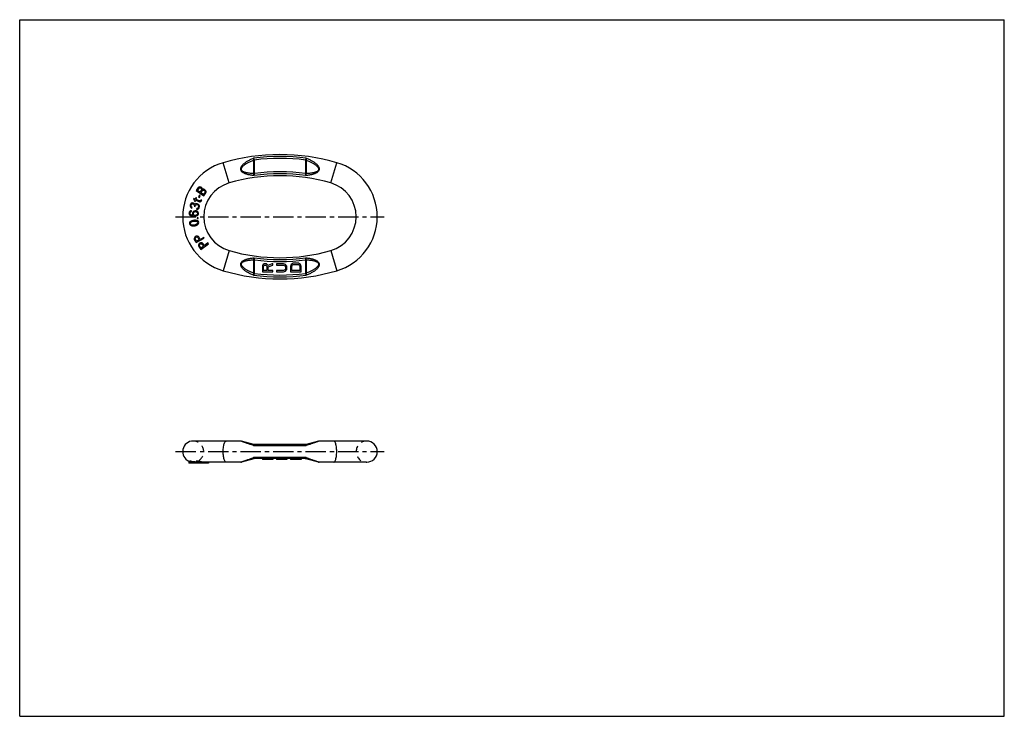
# Model space of a CAD drawing. Extents: x 0 to 420, y 0 to 297.
import ezdxf

# ---------------------------------------------------------------- set-up
doc = ezdxf.new("R2010")
doc.units = 0
doc.header["$LTSCALE"] = 23.1
doc.linetypes.add('CENTER', pattern=[0.6, 0.375, -0.075, 0.075, -0.075])
doc.linetypes.add('HIDDEN', pattern=[0.2, 0.1, -0.1])
doc.layers.get('0').update_dxf_attribs({"linetype": 'CONTINUOUS'})
doc.layers.add('DEFAULT_1', color=7, linetype='CENTER')
doc.layers.add('DEFAULT_2', color=8, linetype='HIDDEN')

msp = doc.modelspace()

# ---------------------------------------------------------------- linework, layer by layer
at = {"color": 7, "linetype": 'CONTINUOUS'}
for p, q in [((0, 0), (0, 297)), ((0, 297), (420, 297)), ((420, 0), (420, 297)), ((76.14, 225.4), (75.26, 224.12)), ((75.26, 224.12), (78.56, 221.85)), ((75.9, 224.15), (76.6, 225.16)), ((76.89, 223.47), (75.9, 224.15)), ((76.4, 225.62), (76.14, 225.4)), ((76.76, 225.68), (76.4, 225.62)), ((76.6, 225.16), (76.78, 225.27)), ((77.15, 225.65), (76.76, 225.68)), ((76.78, 225.27), (77, 225.28)), ((77.58, 224.49), (76.89, 223.47)), ((77, 225.28), (77.24, 225.19)), ((77.39, 225.56), (77.15, 225.65)), ((77.24, 225.19), (77.38, 225.09)), ((77.31, 223.18), (78, 224.2)), ((78.36, 222.46), (77.31, 223.18)), ((77.38, 225.09), (77.56, 224.9)), ((77.67, 225.37), (77.39, 225.56)), ((77.56, 224.9), (77.62, 224.69)), ((77.62, 224.69), (77.58, 224.49)), ((77.85, 225.17), (77.67, 225.37)), ((78.02, 224.82), (77.85, 225.17)), ((78, 224.2), (78.18, 224.31)), ((78.01, 224.66), (78.02, 224.82)), ((78.16, 224.72), (78.01, 224.66)), ((78.55, 224.69), (78.16, 224.72)), ((78.18, 224.31), (78.4, 224.32)), ((79.06, 223.47), (78.36, 222.46)), ((78.4, 224.32), (78.64, 224.23)), ((78.79, 224.59), (78.55, 224.69)), ((78.56, 221.85), (79.44, 223.13)), ((78.64, 224.23), (78.85, 224.08)), ((79.14, 224.35), (78.79, 224.59)), ((78.85, 224.08), (79.03, 223.88)), ((79.03, 223.88), (79.1, 223.68)), ((79.1, 223.68), (79.06, 223.47)), ((79.32, 224.15), (79.14, 224.35)), ((79.49, 223.8), (79.32, 224.15)), ((79.44, 223.13), (79.55, 223.44)), ((79.55, 223.44), (79.49, 223.8)), ((72.97, 218.47), (72.78, 218.05)), ((73.2, 218.68), (72.97, 218.47)), ((73.59, 218.85), (73.2, 218.68)), ((73.37, 218.3), (73.58, 218.45)), ((73.58, 218.45), (73.86, 218.52)), ((73.94, 218.83), (73.59, 218.85)), ((73.86, 218.52), (74.03, 218.48)), ((74.1, 218.79), (73.94, 218.83)), ((74.03, 218.48), (74.33, 218.27)), ((74.42, 218.65), (74.1, 218.79)), ((74.26, 220.71), (74.14, 220.4)), ((74.14, 220.4), (74.77, 220.15)), ((74.89, 220.45), (74.26, 220.71)), ((74.63, 218.47), (74.42, 218.65)), ((74.77, 220.15), (74.58, 219.67)), ((74.58, 219.67), (74.9, 219.55)), ((74.82, 218.15), (74.63, 218.47)), ((75.06, 218.43), (74.82, 218.15)), ((75.15, 221.12), (74.89, 220.45)), ((74.9, 219.55), (75.09, 220.03)), ((75.34, 218.5), (75.06, 218.43)), ((75.09, 220.03), (76.67, 219.4)), ((75.47, 220.99), (75.15, 221.12)), ((75.21, 220.33), (75.47, 220.99)), ((76.63, 219.76), (75.21, 220.33)), ((75.69, 218.48), (75.34, 218.5)), ((76.02, 218.4), (75.69, 218.48)), ((76.67, 222.25), (76.25, 221.44)), ((76.25, 221.44), (76.63, 221.25)), ((76.63, 221.25), (77.05, 222.05)), ((76.89, 219.73), (76.63, 219.76)), ((77.05, 222.05), (76.67, 222.25)), ((76.67, 219.4), (77.03, 219.4)), ((77.12, 219.85), (76.89, 219.73)), ((77.03, 219.4), (77.26, 219.51)), ((77.32, 220.12), (77.12, 219.85)), ((77.26, 219.51), (77.41, 219.66)), ((77.64, 219.99), (77.32, 220.12)), ((77.41, 219.66), (77.64, 219.99)), ((72.24, 214.65), (72.22, 214.4)), ((72.22, 214.4), (72.29, 214.07)), ((72.35, 214.97), (72.24, 214.65)), ((72.63, 215.27), (72.35, 214.97)), ((72.98, 215.44), (72.63, 215.27)), ((72.64, 214.3), (72.67, 214.69)), ((72.71, 214.1), (72.64, 214.3)), ((72.67, 214.69), (72.77, 214.88)), ((72.75, 217.92), (72.73, 217.46)), ((72.73, 217.46), (72.84, 217.17)), ((72.78, 218.05), (72.75, 217.92)), ((72.77, 214.88), (72.95, 215.06)), ((72.84, 217.17), (73.11, 216.84)), ((72.95, 215.06), (73.22, 215.17)), ((73.24, 215.49), (72.98, 215.44)), ((73.11, 216.84), (73.42, 216.69)), ((73.15, 217.76), (73.21, 218.01)), ((73.16, 217.42), (73.15, 217.76)), ((73.28, 217.19), (73.16, 217.42)), ((73.21, 218.01), (73.37, 218.3)), ((73.22, 215.17), (73.24, 215.49)), ((73.5, 217.01), (73.28, 217.19)), ((73.42, 216.69), (73.5, 217.01)), ((73.69, 214.62), (73.67, 214.29)), ((73.67, 214.29), (73.73, 213.96)), ((73.8, 214.93), (73.69, 214.62)), ((74.08, 215.24), (73.8, 214.93)), ((74.34, 215.41), (74.08, 215.24)), ((74.09, 214.2), (74.12, 214.65)), ((74.12, 214.65), (74.22, 214.84)), ((74.22, 214.84), (74.4, 215.02)), ((74.33, 218.27), (74.46, 218.11)), ((74.78, 215.51), (74.34, 215.41)), ((74.4, 215.02), (74.58, 215.14)), ((74.46, 218.11), (74.54, 217.69)), ((74.54, 217.69), (74.48, 217.44)), ((74.48, 217.44), (74.81, 217.36)), ((74.58, 215.14), (74.84, 215.18)), ((75.2, 215.48), (74.78, 215.51)), ((74.81, 217.36), (74.87, 217.61)), ((74.84, 215.18), (75.09, 215.16)), ((74.87, 217.61), (75.04, 217.97)), ((75.04, 217.97), (75.25, 218.12)), ((75.09, 215.16), (75.34, 215.08)), ((75.62, 215.32), (75.2, 215.48)), ((75.25, 218.12), (75.61, 218.16)), ((75.34, 215.08), (75.59, 214.93)), ((75.55, 216.45), (75.48, 216.14)), ((75.48, 216.14), (75.74, 216.14)), ((75.73, 216.47), (75.55, 216.45)), ((75.59, 214.93), (75.75, 214.73)), ((75.61, 218.16), (75.94, 218.09)), ((75.94, 215.1), (75.62, 215.32)), ((75.93, 216.56), (75.73, 216.47)), ((75.74, 216.14), (76.02, 216.2)), ((75.75, 214.73), (75.82, 214.53)), ((75.82, 214.53), (75.78, 214.08)), ((76.04, 216.67), (75.93, 216.56)), ((75.94, 218.09), (76.09, 217.98)), ((76.18, 214.76), (75.94, 215.1)), ((76.25, 218.28), (76.02, 218.4)), ((76.02, 216.2), (76.23, 216.35)), ((76.2, 216.96), (76.04, 216.67)), ((76.09, 217.98), (76.23, 217.82)), ((76.24, 214.43), (76.18, 214.76)), ((76.29, 217.34), (76.2, 216.96)), ((76.21, 214.11), (76.24, 214.43)), ((76.23, 217.82), (76.28, 217.67)), ((76.23, 216.35), (76.45, 216.57)), ((76.47, 218.09), (76.25, 218.28)), ((76.28, 217.67), (76.29, 217.34)), ((76.45, 216.57), (76.6, 216.8)), ((76.59, 217.86), (76.47, 218.09)), ((76.7, 217.57), (76.59, 217.86)), ((76.6, 216.8), (76.72, 217.3)), ((76.72, 217.3), (76.7, 217.57)), ((72.29, 214.07), (72.52, 213.73)), ((72.42, 210.39), (72.39, 210)), ((72.63, 210.75), (72.42, 210.39)), ((72.52, 213.73), (72.84, 213.51)), ((72.85, 210.98), (72.63, 210.75)), ((72.87, 213.9), (72.71, 214.1)), ((72.81, 210.06), (72.85, 210.39)), ((72.94, 209.75), (72.81, 210.06)), ((72.84, 213.51), (73.26, 213.35)), ((73.17, 211.16), (72.85, 210.98)), ((72.85, 210.39), (72.99, 210.61)), ((73.12, 213.75), (72.87, 213.9)), ((72.99, 210.61), (73.46, 210.93)), ((73.37, 213.67), (73.12, 213.75)), ((73.42, 211.25), (73.17, 211.16)), ((73.26, 213.35), (73.85, 213.24)), ((73.87, 213.56), (73.37, 213.67)), ((73.83, 211.38), (73.42, 211.25)), ((73.46, 210.93), (73.96, 211.07)), ((73.73, 213.96), (74.04, 213.55)), ((74.59, 211.49), (73.83, 211.38)), ((73.85, 213.24), (74.44, 213.2)), ((74.04, 213.55), (73.87, 213.56)), ((73.96, 211.07), (74.55, 211.15)), ((74.16, 214), (74.09, 214.2)), ((74.31, 213.79), (74.16, 214)), ((74.47, 213.65), (74.31, 213.79)), ((74.44, 213.2), (75.04, 213.22)), ((74.72, 213.57), (74.47, 213.65)), ((74.55, 211.15), (75.06, 211.16)), ((75.02, 211.48), (74.59, 211.49)), ((74.98, 213.55), (74.72, 213.57)), ((75.24, 213.6), (74.98, 213.55)), ((75.28, 211.45), (75.02, 211.48)), ((75.04, 213.22), (75.47, 213.32)), ((75.06, 211.16), (75.6, 210.98)), ((75.5, 213.71), (75.24, 213.6)), ((75.63, 211.37), (75.28, 211.45)), ((75.47, 213.32), (75.83, 213.49)), ((75.69, 213.89), (75.5, 213.71)), ((75.6, 210.98), (75.8, 210.81)), ((75.91, 211.22), (75.63, 211.37)), ((75.78, 214.08), (75.69, 213.89)), ((75.89, 210.17), (75.75, 209.95)), ((76.18, 212.56), (75.76, 212.54)), ((75.76, 212.54), (75.77, 212.22)), ((75.77, 212.22), (76.2, 212.24)), ((75.8, 210.81), (75.93, 210.5)), ((75.83, 213.49), (76.11, 213.79)), ((75.93, 210.5), (75.89, 210.17)), ((76.21, 210.93), (75.91, 211.22)), ((76.11, 213.79), (76.21, 214.11)), ((76.11, 209.81), (76.32, 210.17)), ((76.2, 212.24), (76.18, 212.56)), ((76.35, 210.56), (76.21, 210.93)), ((76.32, 210.17), (76.35, 210.56)), ((72.39, 210), (72.53, 209.63)), ((72.53, 209.63), (72.83, 209.34)), ((72.83, 209.34), (73.11, 209.19)), ((73.14, 209.58), (72.94, 209.75)), ((73.11, 209.19), (73.46, 209.11)), ((73.68, 209.4), (73.14, 209.58)), ((73.46, 209.11), (73.73, 209.08)), ((74.19, 209.41), (73.68, 209.4)), ((73.73, 209.08), (74.16, 209.07)), ((74.16, 209.07), (74.91, 209.18)), ((74.78, 209.49), (74.19, 209.41)), ((75.28, 209.63), (74.78, 209.49)), ((74.91, 209.18), (75.33, 209.31)), ((75.75, 209.95), (75.28, 209.63)), ((75.33, 209.31), (75.57, 209.41)), ((75.57, 209.41), (75.89, 209.58)), ((75.89, 209.58), (76.11, 209.81)), ((74.52, 204.02), (74.41, 203.67)), ((74.41, 203.67), (74.49, 203.34)), ((74.49, 203.34), (75.21, 201.97)), ((74.73, 204.35), (74.52, 204.02)), ((74.92, 204.52), (74.73, 204.35)), ((74.82, 203.81), (74.91, 204)), ((74.83, 203.6), (74.82, 203.81)), ((75.41, 202.51), (74.83, 203.6)), ((74.91, 204), (75.1, 204.18)), ((75.22, 204.68), (74.92, 204.52)), ((75.1, 204.18), (75.33, 204.3)), ((75.21, 201.97), (78.75, 203.84)), ((75.48, 204.75), (75.22, 204.68)), ((75.33, 204.3), (75.58, 204.36)), ((76.54, 203.11), (75.41, 202.51)), ((75.87, 204.73), (75.48, 204.75)), ((75.58, 204.36), (75.8, 204.33)), ((75.8, 204.33), (75.96, 204.2)), ((76.22, 204.62), (75.87, 204.73)), ((75.96, 204.2), (76.54, 203.11)), ((76.44, 204.38), (76.22, 204.62)), ((76.99, 203.35), (76.44, 204.38)), ((76.87, 201.74), (76.6, 201.54)), ((77.11, 201.85), (76.87, 201.74)), ((78.57, 204.18), (76.99, 203.35)), ((77.5, 201.9), (77.11, 201.85)), ((77.86, 201.85), (77.5, 201.9)), ((78.12, 201.65), (77.86, 201.85)), ((78.83, 200.72), (78.12, 201.65)), ((78.75, 203.84), (78.57, 204.18)), ((80.25, 201.81), (78.83, 200.72)), ((80.49, 201.5), (80.25, 201.81)), ((76.28, 200.97), (76.24, 200.61)), ((76.24, 200.61), (76.37, 200.3)), ((76.44, 201.33), (76.28, 200.97)), ((76.37, 200.3), (77.31, 199.07)), ((76.6, 201.54), (76.44, 201.33)), ((76.62, 200.82), (76.67, 201.02)), ((76.67, 200.61), (76.62, 200.82)), ((76.67, 201.02), (76.84, 201.23)), ((77.41, 199.63), (76.67, 200.61)), ((76.84, 201.23), (77.04, 201.38)), ((77.04, 201.38), (77.28, 201.49)), ((77.28, 201.49), (77.49, 201.49)), ((77.31, 199.07), (80.49, 201.5)), ((78.43, 200.41), (77.41, 199.63)), ((77.49, 201.49), (77.68, 201.39)), ((77.68, 201.39), (78.43, 200.41)), ((117.05, 193.25), (116.57, 193.16)), ((118.49, 193.25), (117.05, 193.25)), ((118.97, 193.16), (118.49, 193.25)), ((103.61, 192.22), (103.52, 191.75)), ((103.52, 191.75), (103.52, 189.5)), ((103.52, 189.5), (108.02, 189.5)), ((103.9, 192.6), (103.61, 192.22)), ((104.28, 192.88), (103.9, 192.6)), ((104, 191.85), (104.09, 192.13)), ((104, 190.06), (104, 191.85)), ((105.43, 190.06), (104, 190.06)), ((104.09, 192.13), (104.28, 192.31)), ((104.57, 192.97), (104.28, 192.88)), ((104.28, 192.31), (104.57, 192.41)), ((104.95, 192.97), (104.57, 192.97)), ((104.57, 192.41), (104.86, 192.41)), ((104.86, 192.41), (105.15, 192.31)), ((105.24, 192.88), (104.95, 192.97)), ((105.15, 192.31), (105.34, 192.13)), ((105.63, 192.6), (105.24, 192.88)), ((105.34, 192.13), (105.43, 191.85)), ((105.43, 191.85), (105.43, 190.06)), ((105.82, 192.22), (105.63, 192.6)), ((108.02, 193.06), (105.82, 192.22)), ((106.01, 191.66), (108.02, 192.41)), ((106.01, 190.06), (106.01, 191.66)), ((108.02, 190.06), (106.01, 190.06)), ((108.02, 192.41), (108.02, 193.06)), ((108.02, 189.5), (108.02, 190.06)), ((112.49, 192.88), (109.52, 192.88)), ((109.52, 192.88), (109.52, 192.31)), ((109.52, 192.31), (112.49, 192.31)), ((112.49, 190.06), (109.52, 190.06)), ((109.52, 190.06), (109.52, 189.5)), ((109.52, 189.5), (112.49, 189.5)), ((112.97, 192.78), (112.49, 192.88)), ((112.49, 192.31), (112.87, 192.22)), ((112.87, 190.16), (112.49, 190.06)), ((112.49, 189.5), (112.97, 189.6)), ((112.87, 192.22), (113.16, 192.03)), ((113.16, 190.35), (112.87, 190.16)), ((113.35, 192.6), (112.97, 192.78)), ((112.97, 189.6), (113.35, 189.78)), ((113.16, 192.03), (113.35, 191.75)), ((113.35, 190.63), (113.16, 190.35)), ((113.73, 192.22), (113.35, 192.6)), ((113.35, 191.75), (113.44, 191.38)), ((113.44, 191), (113.35, 190.63)), ((113.35, 189.78), (113.73, 190.16)), ((113.44, 191.38), (113.44, 191)), ((113.92, 191.85), (113.73, 192.22)), ((113.73, 190.16), (113.92, 190.53)), ((114.02, 191.38), (113.92, 191.85)), ((113.92, 190.53), (114.02, 191)), ((114.02, 191), (114.02, 191.38)), ((115.61, 192.22), (115.52, 191.75)), ((115.52, 191.75), (115.52, 189.5)), ((115.52, 189.5), (120.02, 189.5)), ((115.81, 192.6), (115.61, 192.22)), ((116.19, 192.97), (115.81, 192.6)), ((116.09, 191.75), (116.19, 192.13)), ((116.09, 190.06), (116.09, 191.75)), ((119.44, 190.06), (116.09, 190.06)), ((116.57, 193.16), (116.19, 192.97)), ((116.19, 192.13), (116.38, 192.41)), ((116.38, 192.41), (116.67, 192.6)), ((116.67, 192.6), (117.05, 192.69)), ((117.05, 192.69), (118.49, 192.69)), ((118.49, 192.69), (118.87, 192.6)), ((118.87, 192.6), (119.16, 192.41)), ((119.35, 192.97), (118.97, 193.16)), ((119.16, 192.41), (119.35, 192.13)), ((119.73, 192.6), (119.35, 192.97)), ((119.35, 192.13), (119.44, 191.75)), ((119.44, 191.75), (119.44, 190.06)), ((119.92, 192.22), (119.73, 192.6)), ((120.02, 191.75), (119.92, 192.22)), ((120.02, 189.5), (120.02, 191.75)), ((94.29, 117.36), (74.02, 117.36)), ((99.9, 115.9), (94.55, 117.33)), ((121.9, 115.86), (100.14, 115.86)), ((122.13, 115.89), (122.15, 115.9)), ((127.49, 117.33), (122.15, 115.9)), ((147.97, 117.36), (127.75, 117.36)), ((99.89, 109.83), (94.55, 108.4)), ((99.91, 109.83), (99.89, 109.83)), ((121.9, 109.86), (100.14, 109.86)), ((103.52, 109.86), (103.52, 109.44)), ((108.02, 109.44), (103.52, 109.44)), ((103.61, 109.86), (103.61, 109.44)), ((103.9, 109.86), (103.9, 109.44)), ((104.28, 109.86), (104.28, 109.44)), ((104.57, 109.86), (104.57, 109.44)), ((104.95, 109.86), (104.95, 109.44)), ((105.24, 109.86), (105.24, 109.44)), ((105.63, 109.86), (105.63, 109.44)), ((105.82, 109.86), (105.82, 109.44)), ((108.02, 109.86), (108.02, 109.44)), ((109.52, 109.86), (109.52, 109.44)), ((114.02, 109.44), (109.52, 109.44)), ((112.49, 109.86), (112.49, 109.44)), ((112.97, 109.86), (112.97, 109.44)), ((113.35, 109.86), (113.35, 109.44)), ((113.73, 109.86), (113.73, 109.44)), ((113.92, 109.86), (113.92, 109.44)), ((114.02, 109.86), (114.02, 109.44)), ((115.52, 109.86), (115.52, 109.44)), ((120.02, 109.44), (115.52, 109.44)), ((115.61, 109.86), (115.61, 109.44)), ((115.81, 109.86), (115.81, 109.44)), ((116.19, 109.86), (116.19, 109.44)), ((116.57, 109.86), (116.57, 109.44)), ((117.05, 109.86), (117.05, 109.44)), ((118.49, 109.86), (118.49, 109.44)), ((118.97, 109.86), (118.97, 109.44)), ((119.35, 109.86), (119.35, 109.44)), ((119.73, 109.86), (119.73, 109.44)), ((119.92, 109.86), (119.92, 109.44)), ((120.02, 109.86), (120.02, 109.44)), ((122.14, 109.83), (122.15, 109.83)), ((127.49, 108.4), (122.15, 109.83)), ((72.22, 108.76), (72.22, 107.86)), ((80.49, 107.86), (72.22, 107.86)), ((72.24, 108.76), (72.24, 107.86)), ((72.35, 108.72), (72.35, 107.86)), ((72.63, 108.63), (72.63, 107.86)), ((72.73, 108.72), (72.73, 107.86)), ((72.75, 108.76), (72.75, 107.86)), ((72.78, 108.76), (72.78, 107.86)), ((72.97, 108.72), (72.97, 107.86)), ((73.2, 108.66), (73.2, 107.86)), ((73.59, 108.55), (73.59, 107.86)), ((73.94, 108.46), (73.94, 107.86)), ((74.1, 108.43), (74.1, 107.86)), ((74.14, 108.54), (74.14, 107.86)), ((74.26, 108.54), (74.26, 107.86)), ((74.89, 108.4), (74.89, 107.86)), ((75.15, 108.4), (75.15, 107.86)), ((75.26, 108.77), (75.26, 107.86)), ((76.14, 108.76), (76.14, 107.86)), ((76.4, 108.72), (76.4, 107.86)), ((76.76, 108.63), (76.76, 107.86)), ((77.15, 108.52), (77.15, 107.86)), ((77.39, 108.46), (77.39, 107.86)), ((77.67, 108.4), (77.67, 107.86)), ((77.85, 108.38), (77.85, 107.86)), ((94.29, 108.36), (78.01, 108.36)), ((78.02, 108.36), (78.02, 107.86)), ((78.16, 108.37), (78.16, 107.86)), ((78.55, 108.36), (78.55, 107.86)), ((78.79, 108.36), (78.79, 107.86)), ((79.14, 108.36), (79.14, 107.86)), ((79.32, 108.36), (79.32, 107.86)), ((79.49, 108.36), (79.49, 107.86)), ((79.55, 108.36), (79.55, 107.86)), ((80.25, 108.36), (80.25, 107.86)), ((80.49, 108.36), (80.49, 107.86)), ((147.97, 108.36), (127.74, 108.36)), ((0, 0), (420, 0))]:
    msp.add_line(p, q, dxfattribs=at)
at = {"color": 9, "linetype": 'CONTINUOUS'}
for p, q in [((89.32, 227.4), (86.8, 236.04)), ((99.89, 231.38), (99.89, 237.06)), ((100.15, 237.06), (99.89, 237.06)), ((100.14, 237.17), (99.9, 237.12)), ((100.15, 231.38), (100.15, 237.06)), ((121.89, 237.06), (121.89, 231.38)), ((121.89, 237.06), (122.15, 237.06)), ((121.9, 237.17), (122.14, 237.12)), ((122.15, 237.06), (122.15, 231.38)), ((132.72, 227.4), (135.24, 236.04)), ((100.15, 231.38), (99.89, 231.38)), ((121.89, 231.38), (122.15, 231.38)), ((89.32, 198.6), (86.8, 189.96)), ((132.72, 198.6), (135.24, 189.96)), ((100.15, 194.62), (99.89, 194.62)), ((99.89, 188.95), (99.89, 194.62)), ((100.15, 188.95), (100.15, 194.62)), ((121.89, 194.62), (122.15, 194.62)), ((121.89, 194.62), (121.89, 188.95)), ((122.15, 194.62), (122.15, 188.95)), ((100.15, 188.95), (99.89, 188.95)), ((100.14, 188.83), (99.9, 188.88)), ((121.89, 188.95), (122.15, 188.95)), ((121.9, 188.83), (122.14, 188.88)), ((99.78, 115.43), (122.26, 115.43)), ((122.26, 110.29), (99.78, 110.29))]:
    msp.add_line(p, q, dxfattribs=at)
for points in [[(86.8, 112.86), (86.81, 113.41), (86.84, 113.94), (86.88, 114.46), (86.94, 114.95), (87.02, 115.42), (87.12, 115.85), (87.22, 116.23), (87.34, 116.57), (87.47, 116.85), (87.61, 117.07), (87.76, 117.23), (87.91, 117.33), (88.06, 117.36)], [(135.24, 112.86), (135.23, 113.41), (135.2, 113.94), (135.16, 114.46), (135.09, 114.95), (135.02, 115.42), (134.92, 115.85), (134.81, 116.23), (134.69, 116.57), (134.56, 116.85), (134.43, 117.07), (134.28, 117.23), (134.13, 117.33), (133.98, 117.36)], [(88.06, 108.36), (87.91, 108.4), (87.76, 108.49), (87.61, 108.66), (87.47, 108.88), (87.34, 109.16), (87.22, 109.5), (87.12, 109.88), (87.02, 110.31), (86.94, 110.77), (86.88, 111.27), (86.84, 111.79), (86.81, 112.32), (86.8, 112.86)], [(133.98, 108.36), (134.13, 108.4), (134.28, 108.49), (134.43, 108.66), (134.56, 108.88), (134.69, 109.16), (134.81, 109.5), (134.92, 109.88), (135.02, 110.31), (135.09, 110.77), (135.16, 111.27), (135.2, 111.79), (135.23, 112.32), (135.24, 112.86)]]:
    msp.add_lwpolyline(points, dxfattribs=at)
at = {"color": 7, "linetype": 'CONTINUOUS'}
for centre, radius, start, end in [((111.02, 153), 86.5, 73.7398, 106.2602), ((93.52, 213), 24, 106.2602, 253.7398), ((128.52, 213), 24, 286.2602, 73.7398), ((93.52, 213), 15, 106.2602, 253.7398), ((111.02, 153), 77.5, 73.7398, 106.2602), ((128.52, 213), 15, 286.2602, 73.7398), ((111.02, 273), 77.5, 253.7398, 286.2602), ((111.02, 273), 86.5, 253.7398, 286.2602), ((74.02, 112.86), 4.5, 90, 246.4016), ((94.29, 116.36), 1, 75, 89.9912), ((100.15, 116.86), 1, 255.0003, 270.0003), ((121.89, 116.86), 1, 270, 285), ((127.75, 116.36), 1, 90.0088, 105), ((148.02, 112.86), 4.5, 270, 90), ((100.15, 108.86), 1, 90, 105), ((121.89, 108.86), 1, 75.0003, 90.0003), ((94.29, 109.36), 1, 270.0085, 285), ((127.75, 109.36), 1, 255, 269.9915)]:
    msp.add_arc(centre, radius, start, end, dxfattribs=at)
at = {"color": 9, "linetype": 'CONTINUOUS'}
for centre, radius, start, end in [((111.02, 153), 85.69, 82.4635, 97.5365), ((111.02, 153), 84.87, 82.6342, 97.3658), ((111.02, 153), 78.31, 81.9128, 98.0872), ((111.02, 153), 79.13, 82.1054, 97.8946), ((111.02, 273), 78.31, 261.9128, 278.0872), ((111.02, 273), 79.13, 262.1054, 277.8946), ((111.02, 273), 85.69, 262.4635, 277.5365), ((111.02, 273), 84.87, 262.6342, 277.3658)]:
    msp.add_arc(centre, radius, start, end, dxfattribs=at)
for points, knots in [([(100, 230.53), (99.74, 230.56), (99.23, 230.62), (98.49, 230.72), (97.83, 230.85), (97.22, 230.99), (96.68, 231.15), (96.18, 231.32), (95.74, 231.52), (95.33, 231.75), (94.97, 232.01), (94.67, 232.3), (94.45, 232.63), (94.32, 232.97), (94.28, 233.32), (94.31, 233.66), (94.4, 234.01), (94.56, 234.35), (94.78, 234.7), (95.05, 235.05), (95.36, 235.38), (95.72, 235.71), (96.12, 236.03), (96.57, 236.36), (97.08, 236.68), (97.66, 237.01), (98.3, 237.34), (99.02, 237.66), (99.52, 237.86), (99.78, 237.95)], [0, 0, 0, 0, 0.055823, 0.107471, 0.154705, 0.197684, 0.236928, 0.273091, 0.306992, 0.339381, 0.3703, 0.399358, 0.426491, 0.451749, 0.47548, 0.4989, 0.523509, 0.5501, 0.57869, 0.609036, 0.640946, 0.674482, 0.710189, 0.748746, 0.79076, 0.836766, 0.887122, 0.941622, 1, 1, 1, 1]), ([(99.89, 231.36), (99.63, 231.37), (99.13, 231.4), (98.41, 231.47), (97.76, 231.55), (97.17, 231.64), (96.65, 231.75), (96.17, 231.87), (95.75, 232.02), (95.36, 232.19), (95.04, 232.39), (94.78, 232.63), (94.62, 232.89), (94.54, 233.17), (94.55, 233.45), (94.63, 233.73), (94.78, 234.01), (94.98, 234.29), (95.25, 234.58), (95.55, 234.86), (95.91, 235.14), (96.3, 235.41), (96.75, 235.68), (97.25, 235.96), (97.81, 236.24), (98.44, 236.52), (99.14, 236.8), (99.63, 236.97), (99.89, 237.06)], [0, 0, 0, 0, 0.06136, 0.117539, 0.168337, 0.214101, 0.255477, 0.293213, 0.328153, 0.360756, 0.390549, 0.417147, 0.440852, 0.462382, 0.483159, 0.505082, 0.529545, 0.556932, 0.587029, 0.619496, 0.654132, 0.691263, 0.731576, 0.775754, 0.824423, 0.878087, 0.936736, 1, 1, 1, 1]), ([(100.14, 237.17), (100.11, 237.25), (100.06, 237.4), (99.97, 237.61), (99.88, 237.79), (99.81, 237.91), (99.78, 237.95)], [0, 0, 0, 0, 0.278021, 0.54825, 0.793806, 1, 1, 1, 1]), ([(99.9, 237.12), (99.89, 237.2), (99.87, 237.35), (99.83, 237.58), (99.81, 237.78), (99.79, 237.9), (99.78, 237.95)], [0, 0, 0, 0, 0.28353, 0.556453, 0.800556, 1, 1, 1, 1]), ([(99.89, 237.06), (99.89, 237.07), (99.9, 237.09), (99.9, 237.11), (99.9, 237.12)], [0, 0, 0, 0, 0.518076, 1, 1, 1, 1]), ([(100.15, 237.06), (100.15, 237.08), (100.15, 237.12), (100.14, 237.15), (100.14, 237.17)], [0, 0, 0, 0, 0.501842, 1, 1, 1, 1]), ([(121.9, 237.17), (121.9, 237.15), (121.89, 237.12), (121.89, 237.08), (121.89, 237.06)], [0, 0, 0, 0, 0.499231, 1, 1, 1, 1]), ([(122.26, 237.95), (122.22, 237.91), (122.16, 237.79), (122.06, 237.61), (121.98, 237.4), (121.92, 237.25), (121.9, 237.17)], [0, 0, 0, 0, 0.206186, 0.451744, 0.721976, 1, 1, 1, 1]), ([(122.26, 237.95), (122.52, 237.86), (123.02, 237.66), (123.73, 237.34), (124.38, 237.01), (124.95, 236.68), (125.46, 236.36), (125.92, 236.03), (126.32, 235.71), (126.68, 235.38), (126.99, 235.05), (127.26, 234.7), (127.48, 234.36), (127.64, 234.01), (127.73, 233.66), (127.76, 233.32), (127.72, 232.97), (127.59, 232.63), (127.37, 232.3), (127.07, 232.01), (126.71, 231.75), (126.3, 231.52), (125.85, 231.32), (125.36, 231.15), (124.82, 230.99), (124.21, 230.85), (123.54, 230.72), (122.81, 230.62), (122.3, 230.56), (122.03, 230.53)], [0, 0, 0, 0, 0.058315, 0.112769, 0.163105, 0.209104, 0.251121, 0.289686, 0.325404, 0.358953, 0.390875, 0.421234, 0.449836, 0.476438, 0.501057, 0.524485, 0.54822, 0.573482, 0.600621, 0.629685, 0.660611, 0.693007, 0.726912, 0.76308, 0.802326, 0.845309, 0.892545, 0.944192, 1, 1, 1, 1]), ([(122.26, 237.95), (122.25, 237.9), (122.23, 237.78), (122.2, 237.58), (122.17, 237.35), (122.15, 237.2), (122.14, 237.12)], [0, 0, 0, 0, 0.199436, 0.443541, 0.716467, 1, 1, 1, 1]), ([(122.14, 237.12), (122.14, 237.11), (122.14, 237.09), (122.14, 237.07), (122.15, 237.06)], [0, 0, 0, 0, 0.485683, 1, 1, 1, 1]), ([(122.15, 237.06), (122.4, 236.97), (122.9, 236.8), (123.6, 236.52), (124.23, 236.24), (124.79, 235.96), (125.29, 235.68), (125.73, 235.41), (126.13, 235.14), (126.48, 234.86), (126.79, 234.58), (127.05, 234.29), (127.26, 234.01), (127.41, 233.73), (127.49, 233.45), (127.5, 233.17), (127.42, 232.89), (127.25, 232.63), (127, 232.39), (126.67, 232.19), (126.29, 232.02), (125.86, 231.87), (125.39, 231.75), (124.87, 231.64), (124.28, 231.55), (123.63, 231.47), (122.91, 231.4), (122.41, 231.37), (122.15, 231.36)], [0, 0, 0, 0, 0.0632, 0.121806, 0.175452, 0.224116, 0.268297, 0.30862, 0.345763, 0.380413, 0.412893, 0.443003, 0.470403, 0.494877, 0.516809, 0.53759, 0.559124, 0.582832, 0.609435, 0.639233, 0.671843, 0.706787, 0.744526, 0.785904, 0.831671, 0.88247, 0.938648, 1, 1, 1, 1]), ([(99.89, 231.36), (99.89, 231.36), (99.89, 231.37), (99.89, 231.38), (99.89, 231.38)], [0, 0, 0, 0, 0.502514, 1, 1, 1, 1]), ([(100.15, 231.37), (100.12, 231.37), (100.06, 231.36), (99.98, 231.36), (99.92, 231.36), (99.89, 231.36)], [0, 0, 0, 0, 0.336742, 0.670915, 1, 1, 1, 1]), ([(100, 230.53), (100, 230.58), (99.98, 230.69), (99.96, 230.86), (99.94, 231.03), (99.91, 231.19), (99.9, 231.3), (99.89, 231.36)], [0, 0, 0, 0, 0.190113, 0.396834, 0.60667, 0.809495, 1, 1, 1, 1]), ([(100, 230.53), (100.02, 230.58), (100.06, 230.69), (100.09, 230.86), (100.12, 231.04), (100.14, 231.21), (100.15, 231.31), (100.15, 231.37)], [0, 0, 0, 0, 0.197502, 0.406107, 0.614344, 0.813817, 1, 1, 1, 1]), ([(100.15, 231.37), (100.15, 231.37), (100.15, 231.37), (100.15, 231.38), (100.15, 231.38)], [0, 0, 0, 0, 0.501178, 1, 1, 1, 1]), ([(121.89, 231.38), (121.89, 231.38), (121.89, 231.37), (121.89, 231.37), (121.89, 231.37)], [0, 0, 0, 0, 0.501003, 1, 1, 1, 1]), ([(121.89, 231.37), (121.89, 231.31), (121.9, 231.2), (121.92, 231.04), (121.94, 230.86), (121.98, 230.69), (122.01, 230.58), (122.03, 230.53)], [0, 0, 0, 0, 0.18646, 0.386124, 0.594389, 0.802821, 1, 1, 1, 1]), ([(121.89, 231.37), (121.92, 231.37), (121.97, 231.36), (122.06, 231.36), (122.12, 231.36), (122.15, 231.36)], [0, 0, 0, 0, 0.33674, 0.670912, 1, 1, 1, 1]), ([(122.15, 231.36), (122.14, 231.3), (122.12, 231.19), (122.1, 231.03), (122.08, 230.86), (122.06, 230.69), (122.04, 230.58), (122.03, 230.53)], [0, 0, 0, 0, 0.190788, 0.393804, 0.603663, 0.810205, 1, 1, 1, 1]), ([(122.15, 231.38), (122.15, 231.38), (122.15, 231.37), (122.15, 231.36), (122.15, 231.36)], [0, 0, 0, 0, 0.499067, 1, 1, 1, 1]), ([(99.78, 188.05), (99.52, 188.15), (99.02, 188.35), (98.3, 188.67), (97.66, 188.99), (97.09, 189.32), (96.57, 189.65), (96.12, 189.97), (95.72, 190.29), (95.36, 190.62), (95.05, 190.96), (94.78, 191.3), (94.56, 191.65), (94.4, 192), (94.31, 192.34), (94.28, 192.69), (94.32, 193.03), (94.45, 193.38), (94.67, 193.7), (94.97, 194), (95.33, 194.26), (95.74, 194.48), (96.18, 194.68), (96.68, 194.86), (97.22, 195.01), (97.83, 195.15), (98.49, 195.28), (99.23, 195.39), (99.74, 195.45), (100, 195.47)], [0, 0, 0, 0, 0.058315, 0.112769, 0.163105, 0.209104, 0.251121, 0.289686, 0.325404, 0.358953, 0.390875, 0.421234, 0.449836, 0.476438, 0.501057, 0.524485, 0.54822, 0.573482, 0.600621, 0.629685, 0.660611, 0.693007, 0.726912, 0.76308, 0.802326, 0.845309, 0.892545, 0.944192, 1, 1, 1, 1]), ([(99.89, 188.95), (99.63, 189.03), (99.14, 189.21), (98.44, 189.48), (97.81, 189.76), (97.25, 190.04), (96.75, 190.32), (96.3, 190.59), (95.91, 190.87), (95.56, 191.14), (95.25, 191.42), (94.99, 191.71), (94.78, 192), (94.63, 192.28), (94.55, 192.56), (94.54, 192.84), (94.62, 193.11), (94.78, 193.38), (95.04, 193.61), (95.36, 193.81), (95.75, 193.99), (96.17, 194.13), (96.65, 194.26), (97.17, 194.37), (97.76, 194.46), (98.41, 194.54), (99.13, 194.6), (99.63, 194.63), (99.89, 194.65)], [0, 0, 0, 0, 0.063196, 0.121803, 0.175448, 0.224113, 0.268295, 0.308618, 0.345761, 0.380411, 0.412892, 0.443002, 0.470401, 0.494876, 0.516808, 0.537589, 0.559123, 0.582831, 0.609434, 0.639231, 0.671841, 0.706785, 0.744524, 0.785902, 0.831669, 0.882468, 0.938645, 1, 1, 1, 1]), ([(99.89, 194.65), (99.9, 194.7), (99.91, 194.81), (99.94, 194.98), (99.96, 195.15), (99.98, 195.31), (100, 195.42), (100, 195.47)], [0, 0, 0, 0, 0.190788, 0.393804, 0.603663, 0.810205, 1, 1, 1, 1]), ([(100.15, 194.64), (100.12, 194.64), (100.06, 194.64), (99.98, 194.64), (99.92, 194.65), (99.89, 194.65)], [0, 0, 0, 0, 0.33674, 0.670912, 1, 1, 1, 1]), ([(99.89, 194.62), (99.89, 194.63), (99.89, 194.64), (99.89, 194.64), (99.89, 194.65)], [0, 0, 0, 0, 0.502215, 1, 1, 1, 1]), ([(100.15, 194.64), (100.15, 194.69), (100.14, 194.8), (100.12, 194.97), (100.09, 195.14), (100.06, 195.31), (100.02, 195.42), (100, 195.47)], [0, 0, 0, 0, 0.18646, 0.386124, 0.594389, 0.802821, 1, 1, 1, 1]), ([(100.15, 194.62), (100.15, 194.63), (100.15, 194.63), (100.15, 194.63), (100.15, 194.64)], [0, 0, 0, 0, 0.504269, 1, 1, 1, 1]), ([(122.03, 195.47), (122.01, 195.42), (121.98, 195.31), (121.94, 195.14), (121.92, 194.97), (121.9, 194.8), (121.89, 194.69), (121.89, 194.64)], [0, 0, 0, 0, 0.197502, 0.406107, 0.614344, 0.813817, 1, 1, 1, 1]), ([(121.89, 194.64), (121.92, 194.64), (121.97, 194.64), (122.06, 194.64), (122.12, 194.65), (122.15, 194.65)], [0, 0, 0, 0, 0.336743, 0.670915, 1, 1, 1, 1]), ([(121.89, 194.64), (121.89, 194.63), (121.89, 194.63), (121.89, 194.63), (121.89, 194.62)], [0, 0, 0, 0, 0.50068, 1, 1, 1, 1]), ([(122.03, 195.47), (122.3, 195.45), (122.81, 195.39), (123.54, 195.28), (124.21, 195.15), (124.82, 195.01), (125.36, 194.86), (125.85, 194.68), (126.3, 194.48), (126.71, 194.26), (127.07, 194), (127.37, 193.7), (127.59, 193.38), (127.72, 193.03), (127.76, 192.69), (127.73, 192.34), (127.64, 192), (127.48, 191.65), (127.26, 191.3), (126.99, 190.96), (126.68, 190.62), (126.32, 190.3), (125.92, 189.97), (125.47, 189.65), (124.95, 189.32), (124.38, 188.99), (123.73, 188.67), (123.02, 188.35), (122.52, 188.15), (122.26, 188.05)], [0, 0, 0, 0, 0.055823, 0.107471, 0.154705, 0.197684, 0.236928, 0.273091, 0.306992, 0.339381, 0.3703, 0.399358, 0.426491, 0.451749, 0.47548, 0.4989, 0.523509, 0.5501, 0.57869, 0.609036, 0.640946, 0.674482, 0.710189, 0.748746, 0.79076, 0.836766, 0.887122, 0.941622, 1, 1, 1, 1]), ([(122.03, 195.47), (122.04, 195.42), (122.06, 195.31), (122.08, 195.15), (122.1, 194.97), (122.12, 194.81), (122.14, 194.7), (122.15, 194.65)], [0, 0, 0, 0, 0.190113, 0.396834, 0.60667, 0.809495, 1, 1, 1, 1]), ([(122.15, 194.65), (122.41, 194.63), (122.91, 194.6), (123.63, 194.54), (124.28, 194.46), (124.87, 194.37), (125.39, 194.26), (125.86, 194.13), (126.29, 193.99), (126.67, 193.81), (127, 193.61), (127.25, 193.38), (127.42, 193.11), (127.5, 192.84), (127.49, 192.56), (127.41, 192.28), (127.26, 192), (127.05, 191.71), (126.79, 191.43), (126.48, 191.14), (126.13, 190.87), (125.74, 190.59), (125.29, 190.32), (124.79, 190.04), (124.23, 189.77), (123.6, 189.48), (122.9, 189.21), (122.4, 189.03), (122.15, 188.95)], [0, 0, 0, 0, 0.06136, 0.117539, 0.168336, 0.214101, 0.255477, 0.293213, 0.328152, 0.360756, 0.390549, 0.417147, 0.440851, 0.462382, 0.483158, 0.505082, 0.529545, 0.556932, 0.587028, 0.619496, 0.654132, 0.691263, 0.731576, 0.775753, 0.824423, 0.878087, 0.936736, 1, 1, 1, 1]), ([(122.15, 194.65), (122.15, 194.64), (122.15, 194.64), (122.15, 194.63), (122.15, 194.62)], [0, 0, 0, 0, 0.502175, 1, 1, 1, 1]), ([(99.78, 188.05), (99.79, 188.1), (99.81, 188.23), (99.83, 188.43), (99.87, 188.65), (99.89, 188.81), (99.9, 188.88)], [0, 0, 0, 0, 0.199436, 0.443541, 0.716467, 1, 1, 1, 1]), ([(99.78, 188.05), (99.81, 188.1), (99.88, 188.21), (99.97, 188.39), (100.06, 188.61), (100.11, 188.75), (100.14, 188.83)], [0, 0, 0, 0, 0.206186, 0.451744, 0.721976, 1, 1, 1, 1]), ([(99.9, 188.88), (99.9, 188.89), (99.9, 188.92), (99.89, 188.94), (99.89, 188.95)], [0, 0, 0, 0, 0.483746, 1, 1, 1, 1]), ([(100.14, 188.83), (100.14, 188.85), (100.15, 188.89), (100.15, 188.93), (100.15, 188.95)], [0, 0, 0, 0, 0.498892, 1, 1, 1, 1]), ([(121.89, 188.95), (121.89, 188.93), (121.89, 188.89), (121.9, 188.85), (121.9, 188.83)], [0, 0, 0, 0, 0.499188, 1, 1, 1, 1]), ([(121.9, 188.83), (121.92, 188.75), (121.98, 188.61), (122.06, 188.39), (122.16, 188.21), (122.22, 188.1), (122.26, 188.05)], [0, 0, 0, 0, 0.278021, 0.54825, 0.793806, 1, 1, 1, 1]), ([(122.15, 188.95), (122.14, 188.94), (122.14, 188.92), (122.14, 188.89), (122.14, 188.88)], [0, 0, 0, 0, 0.512914, 1, 1, 1, 1]), ([(122.14, 188.88), (122.15, 188.81), (122.17, 188.65), (122.2, 188.43), (122.23, 188.23), (122.25, 188.1), (122.26, 188.05)], [0, 0, 0, 0, 0.28353, 0.556453, 0.800556, 1, 1, 1, 1]), ([(94.41, 117.31), (94.38, 117.32), (94.35, 117.33), (94.29, 117.36), (94.29, 117.36)], [0, 0, 0, 0, 0.785844, 1, 1, 1, 1]), ([(94.66, 117.22), (94.63, 117.23), (94.54, 117.26), (94.45, 117.3), (94.41, 117.31)], [0, 0, 0, 0, 0.389377, 1, 1, 1, 1]), ([(99.78, 115.43), (99.52, 115.52), (99.02, 115.7), (98.31, 115.94), (97.67, 116.16), (97.09, 116.36), (96.58, 116.54), (96.13, 116.7), (95.73, 116.84), (95.37, 116.96), (95.06, 117.07), (94.83, 117.16), (94.7, 117.2), (94.66, 117.22)], [0, 0, 0, 0, 0.151874, 0.291128, 0.417032, 0.529091, 0.628414, 0.716373, 0.794356, 0.863644, 0.92487, 0.977293, 1, 1, 1, 1]), ([(99.78, 115.43), (99.79, 115.5), (99.8, 115.61), (99.83, 115.76), (99.85, 115.84), (99.88, 115.89), (99.9, 115.89)], [0, 0, 0, 0, 0.397497, 0.703374, 0.903697, 1, 1, 1, 1]), ([(99.78, 115.43), (99.81, 115.5), (99.86, 115.61), (99.95, 115.73), (100, 115.79), (100.01, 115.8)], [0, 0, 0, 0, 0.466769, 0.846554, 1, 1, 1, 1]), ([(100.02, 115.87), (100, 115.87), (99.96, 115.88), (99.92, 115.89), (99.9, 115.89)], [0, 0, 0, 0, 0.333213, 1, 1, 1, 1]), ([(100.1, 115.86), (100.08, 115.86), (100.06, 115.87), (100.03, 115.87), (100.02, 115.87)], [0, 0, 0, 0, 0.499936, 1, 1, 1, 1]), ([(121.9, 115.86), (121.93, 115.86), (121.97, 115.87), (122.01, 115.87), (122.02, 115.87)], [0, 0, 0, 0, 0.666618, 1, 1, 1, 1]), ([(122.02, 115.87), (122.03, 115.87), (122.08, 115.88), (122.12, 115.89), (122.14, 115.89)], [0, 0, 0, 0, 0.333209, 1, 1, 1, 1]), ([(122.02, 115.8), (122.04, 115.79), (122.09, 115.73), (122.17, 115.61), (122.23, 115.5), (122.26, 115.43)], [0, 0, 0, 0, 0.153442, 0.533218, 1, 1, 1, 1]), ([(122.14, 115.89), (122.16, 115.89), (122.18, 115.84), (122.21, 115.76), (122.24, 115.61), (122.25, 115.5), (122.26, 115.43)], [0, 0, 0, 0, 0.096301, 0.29662, 0.60249, 1, 1, 1, 1]), ([(127.38, 117.22), (127.34, 117.2), (127.21, 117.16), (126.98, 117.07), (126.67, 116.96), (126.31, 116.84), (125.91, 116.7), (125.46, 116.54), (124.95, 116.36), (124.37, 116.16), (123.73, 115.94), (123.01, 115.7), (122.52, 115.52), (122.26, 115.43)], [0, 0, 0, 0, 0.022716, 0.075157, 0.136402, 0.205731, 0.283743, 0.371724, 0.471063, 0.583131, 0.708962, 0.848141, 1, 1, 1, 1]), ([(127.63, 117.31), (127.58, 117.3), (127.49, 117.26), (127.41, 117.23), (127.38, 117.22)], [0, 0, 0, 0, 0.610625, 1, 1, 1, 1]), ([(127.75, 117.36), (127.75, 117.36), (127.69, 117.33), (127.66, 117.32), (127.63, 117.31)], [0, 0, 0, 0, 0.214254, 1, 1, 1, 1]), ([(94.66, 108.51), (94.7, 108.52), (94.83, 108.57), (95.06, 108.65), (95.37, 108.76), (95.73, 108.89), (96.13, 109.03), (96.58, 109.19), (97.09, 109.36), (97.67, 109.56), (98.31, 109.79), (99.02, 110.03), (99.52, 110.2), (99.78, 110.29)], [0, 0, 0, 0, 0.022759, 0.075208, 0.136397, 0.20564, 0.283583, 0.371519, 0.470842, 0.58292, 0.70878, 0.848022, 1, 1, 1, 1]), ([(100.01, 109.93), (100, 109.94), (99.95, 110), (99.86, 110.12), (99.81, 110.23), (99.78, 110.29)], [0, 0, 0, 0, 0.153494, 0.533364, 1, 1, 1, 1]), ([(99.9, 109.83), (99.88, 109.84), (99.85, 109.88), (99.83, 109.97), (99.8, 110.12), (99.79, 110.23), (99.78, 110.29)], [0, 0, 0, 0, 0.096302, 0.296686, 0.60262, 1, 1, 1, 1]), ([(100.02, 109.86), (100, 109.85), (99.96, 109.85), (99.92, 109.84), (99.9, 109.83)], [0, 0, 0, 0, 0.333209, 1, 1, 1, 1]), ([(100.14, 109.86), (100.11, 109.86), (100.07, 109.86), (100.03, 109.86), (100.02, 109.86)], [0, 0, 0, 0, 0.666618, 1, 1, 1, 1]), ([(121.94, 109.86), (121.95, 109.86), (121.98, 109.86), (122.01, 109.86), (122.02, 109.86)], [0, 0, 0, 0, 0.499936, 1, 1, 1, 1]), ([(122.26, 110.29), (122.23, 110.23), (122.17, 110.12), (122.09, 110), (122.04, 109.94), (122.02, 109.93)], [0, 0, 0, 0, 0.466622, 0.846502, 1, 1, 1, 1]), ([(122.02, 109.86), (122.03, 109.85), (122.08, 109.85), (122.12, 109.84), (122.14, 109.83)], [0, 0, 0, 0, 0.333213, 1, 1, 1, 1]), ([(122.26, 110.29), (122.25, 110.23), (122.24, 110.12), (122.21, 109.97), (122.18, 109.88), (122.16, 109.84), (122.14, 109.83)], [0, 0, 0, 0, 0.397367, 0.703308, 0.903697, 1, 1, 1, 1]), ([(122.26, 110.29), (122.52, 110.2), (123.01, 110.03), (123.73, 109.79), (124.37, 109.56), (124.94, 109.37), (125.46, 109.19), (125.91, 109.03), (126.31, 108.89), (126.66, 108.76), (126.97, 108.65), (127.21, 108.57), (127.33, 108.52), (127.37, 108.51)], [0, 0, 0, 0, 0.151829, 0.290973, 0.416803, 0.528886, 0.628234, 0.716211, 0.794199, 0.863491, 0.924725, 0.977218, 1, 1, 1, 1]), ([(94.29, 108.36), (94.29, 108.36), (94.29, 108.36), (94.35, 108.39), (94.38, 108.4), (94.41, 108.41)], [0, 0, 0, 0, 0.058822, 0.280851, 1, 1, 1, 1]), ([(94.41, 108.41), (94.45, 108.43), (94.55, 108.47), (94.63, 108.5), (94.66, 108.51)], [0, 0, 0, 0, 0.611352, 1, 1, 1, 1]), ([(127.37, 108.51), (127.41, 108.5), (127.49, 108.47), (127.58, 108.43), (127.63, 108.41)], [0, 0, 0, 0, 0.388594, 1, 1, 1, 1]), ([(127.63, 108.41), (127.66, 108.4), (127.69, 108.39), (127.75, 108.36), (127.75, 108.36), (127.75, 108.36)], [0, 0, 0, 0, 0.71893, 0.941446, 1, 1, 1, 1])]:
    msp.add_open_spline(points, degree=3, knots=knots, dxfattribs=at)
for points in [[(99.9, 115.89), (99.9, 115.89), (99.89, 115.9), (99.89, 115.9)], [(100.01, 115.8), (100.03, 115.81), (100.04, 115.83), (100.06, 115.84)], [(100.06, 115.84), (100.08, 115.85), (100.11, 115.86), (100.14, 115.86)], [(100.14, 115.86), (100.12, 115.86), (100.11, 115.86), (100.1, 115.86)], [(121.9, 115.86), (121.93, 115.86), (121.96, 115.85), (121.98, 115.84)], [(121.98, 115.84), (122, 115.83), (122.01, 115.81), (122.02, 115.8)], [(122.15, 115.9), (122.14, 115.9), (122.14, 115.9), (122.14, 115.9)], [(99.89, 109.83), (99.89, 109.83), (99.9, 109.83), (99.9, 109.83)], [(100.06, 109.89), (100.04, 109.9), (100.03, 109.91), (100.01, 109.93)], [(100.14, 109.86), (100.11, 109.86), (100.08, 109.88), (100.06, 109.89)], [(121.98, 109.89), (121.96, 109.88), (121.93, 109.86), (121.9, 109.86)], [(121.9, 109.86), (121.91, 109.86), (121.93, 109.86), (121.94, 109.86)], [(122.02, 109.93), (122.01, 109.91), (122, 109.9), (121.98, 109.89)], [(122.14, 109.83), (122.14, 109.83), (122.14, 109.83), (122.15, 109.83)]]:
    msp.add_open_spline(points, degree=3, dxfattribs=at)
at = {"color": 7, "linetype": 'CONTINUOUS'}
for points, knots in [([(99.91, 115.89), (99.91, 115.89), (99.9, 115.89), (99.9, 115.9), (99.9, 115.9)], [0, 0, 0, 0, 0.86298, 1, 1, 1, 1]), ([(99.94, 115.89), (99.93, 115.89), (99.92, 115.89), (99.91, 115.89), (99.91, 115.89)], [0, 0, 0, 0, 0.602182, 1, 1, 1, 1]), ([(99.98, 115.88), (99.98, 115.88), (99.96, 115.88), (99.95, 115.88), (99.94, 115.89), (99.94, 115.89)], [0, 0, 0, 0, 0.192228, 0.807543, 1, 1, 1, 1]), ([(122.02, 115.87), (122.01, 115.87), (122.01, 115.87), (122, 115.87), (121.99, 115.87)], [0, 0, 0, 0, 0.248361, 1, 1, 1, 1]), ([(122.06, 115.88), (122.06, 115.88), (122.04, 115.88), (122.03, 115.87), (122.02, 115.87)], [0, 0, 0, 0, 0.368079, 1, 1, 1, 1]), ([(122.13, 115.89), (122.13, 115.89), (122.12, 115.89), (122.11, 115.89), (122.1, 115.89), (122.1, 115.89)], [0, 0, 0, 0, 0.125012, 0.922503, 1, 1, 1, 1]), ([(99.91, 109.83), (99.91, 109.83), (99.92, 109.84), (99.92, 109.84), (99.93, 109.84), (99.94, 109.84)], [0, 0, 0, 0, 0.10075, 0.829604, 1, 1, 1, 1]), ([(99.94, 109.84), (99.94, 109.84), (99.95, 109.84), (99.97, 109.85), (99.97, 109.85)], [0, 0, 0, 0, 0.599973, 1, 1, 1, 1]), ([(99.98, 109.85), (99.99, 109.85), (100.01, 109.85), (100.02, 109.85), (100.02, 109.86)], [0, 0, 0, 0, 0.834952, 1, 1, 1, 1]), ([(100.14, 109.86), (100.14, 109.86), (100.14, 109.86), (100.14, 109.86), (100.14, 109.86)], [0, 0, 0, 0, 0.803423, 1, 1, 1, 1]), ([(122.06, 109.85), (122.06, 109.85), (122.07, 109.85), (122.09, 109.84), (122.1, 109.84), (122.1, 109.84)], [0, 0, 0, 0, 0.140634, 0.741804, 1, 1, 1, 1]), ([(122.1, 109.84), (122.11, 109.84), (122.12, 109.84), (122.12, 109.84), (122.13, 109.83)], [0, 0, 0, 0, 0.536908, 1, 1, 1, 1]), ([(122.13, 109.83), (122.13, 109.83), (122.13, 109.83), (122.14, 109.83), (122.14, 109.83)], [0, 0, 0, 0, 0.829802, 1, 1, 1, 1]), ([(72.24, 108.76), (72.24, 108.76), (72.23, 108.76), (72.23, 108.76), (72.22, 108.76)], [0, 0, 0, 0, 0.500011, 1, 1, 1, 1]), ([(72.35, 108.72), (72.33, 108.73), (72.3, 108.74), (72.26, 108.75), (72.24, 108.76)], [0, 0, 0, 0, 0.501155, 1, 1, 1, 1]), ([(72.63, 108.63), (72.58, 108.64), (72.49, 108.67), (72.4, 108.7), (72.35, 108.72)], [0, 0, 0, 0, 0.503187, 1, 1, 1, 1]), ([(72.75, 108.76), (72.75, 108.75), (72.74, 108.74), (72.73, 108.73), (72.73, 108.72)], [0, 0, 0, 0, 0.512633, 1, 1, 1, 1]), ([(72.78, 108.76), (72.78, 108.76), (72.77, 108.76), (72.76, 108.76), (72.75, 108.76)], [0, 0, 0, 0, 0.500005, 1, 1, 1, 1]), ([(72.97, 108.72), (72.94, 108.73), (72.88, 108.74), (72.81, 108.75), (72.78, 108.76)], [0, 0, 0, 0, 0.501852, 1, 1, 1, 1]), ([(73.2, 108.66), (73.16, 108.67), (73.08, 108.69), (73.01, 108.71), (72.97, 108.72)], [0, 0, 0, 0, 0.502356, 1, 1, 1, 1]), ([(73.59, 108.55), (73.52, 108.56), (73.39, 108.6), (73.26, 108.64), (73.2, 108.66)], [0, 0, 0, 0, 0.504633, 1, 1, 1, 1]), ([(73.94, 108.46), (73.88, 108.47), (73.76, 108.5), (73.65, 108.53), (73.59, 108.55)], [0, 0, 0, 0, 0.500479, 1, 1, 1, 1]), ([(74.06, 108.44), (74.05, 108.44), (74, 108.45), (73.96, 108.46), (73.94, 108.46)], [0, 0, 0, 0, 0.333266, 1, 1, 1, 1]), ([(74.26, 108.54), (74.24, 108.54), (74.2, 108.54), (74.16, 108.54), (74.14, 108.54)], [0, 0, 0, 0, 0.500036, 1, 1, 1, 1]), ([(74.89, 108.4), (74.82, 108.41), (74.68, 108.43), (74.47, 108.48), (74.33, 108.52), (74.26, 108.54)], [0, 0, 0, 0, 0.332764, 0.666202, 1, 1, 1, 1]), ([(75.15, 108.4), (75.12, 108.4), (75.07, 108.4), (74.98, 108.4), (74.92, 108.4), (74.89, 108.4)], [0, 0, 0, 0, 0.333207, 0.666539, 1, 1, 1, 1]), ([(76.14, 108.76), (76.05, 108.76), (75.85, 108.76), (75.56, 108.76), (75.36, 108.77), (75.26, 108.77)], [0, 0, 0, 0, 0.334195, 0.667503, 1, 1, 1, 1]), ([(76.4, 108.72), (76.36, 108.73), (76.27, 108.74), (76.19, 108.75), (76.14, 108.76)], [0, 0, 0, 0, 0.502253, 1, 1, 1, 1]), ([(76.76, 108.63), (76.69, 108.64), (76.58, 108.67), (76.46, 108.71), (76.4, 108.72)], [0, 0, 0, 0, 0.504547, 1, 1, 1, 1]), ([(77.15, 108.52), (77.08, 108.54), (76.95, 108.57), (76.82, 108.61), (76.76, 108.63)], [0, 0, 0, 0, 0.503185, 1, 1, 1, 1]), ([(77.39, 108.46), (77.35, 108.47), (77.27, 108.49), (77.19, 108.51), (77.15, 108.52)], [0, 0, 0, 0, 0.500377, 1, 1, 1, 1]), ([(77.67, 108.4), (77.63, 108.41), (77.53, 108.43), (77.44, 108.45), (77.39, 108.46)], [0, 0, 0, 0, 0.499238, 1, 1, 1, 1]), ([(77.85, 108.38), (77.82, 108.38), (77.76, 108.39), (77.7, 108.4), (77.67, 108.4)], [0, 0, 0, 0, 0.499221, 1, 1, 1, 1]), ([(78.01, 108.36), (77.99, 108.36), (77.93, 108.37), (77.87, 108.37), (77.85, 108.38)], [0, 0, 0, 0, 0.485787, 1, 1, 1, 1])]:
    msp.add_open_spline(points, degree=3, knots=knots, dxfattribs=at)
for points in [[(99.91, 115.89), (99.91, 115.89), (99.9, 115.89), (99.9, 115.9)], [(99.93, 115.89), (99.93, 115.89), (99.92, 115.89), (99.91, 115.89)], [(100, 115.88), (99.99, 115.88), (99.98, 115.88), (99.98, 115.88)], [(100.01, 115.87), (100.01, 115.87), (100, 115.87), (100, 115.88)], [(100.02, 115.87), (100.02, 115.87), (100.02, 115.87), (100.01, 115.87)], [(121.99, 115.87), (121.99, 115.87), (121.98, 115.87), (121.97, 115.87)], [(122.08, 115.88), (122.07, 115.88), (122.07, 115.88), (122.06, 115.88)], [(122.1, 115.89), (122.09, 115.88), (122.08, 115.88), (122.08, 115.88)], [(122.1, 115.89), (122.11, 115.89), (122.12, 115.89), (122.13, 115.89)], [(99.97, 109.85), (99.97, 109.85), (99.98, 109.85), (99.98, 109.85)], [(100.02, 109.86), (100.03, 109.86), (100.04, 109.86), (100.05, 109.86)], [(100.05, 109.86), (100.05, 109.86), (100.06, 109.86), (100.07, 109.86)], [(122.04, 109.85), (122.04, 109.85), (122.05, 109.85), (122.06, 109.85)], [(122.1, 109.84), (122.11, 109.84), (122.13, 109.83), (122.14, 109.83)], [(72.73, 108.59), (72.7, 108.6), (72.66, 108.61), (72.63, 108.63)], [(74.1, 108.43), (74.09, 108.43), (74.07, 108.43), (74.06, 108.44)], [(74.14, 108.42), (74.13, 108.42), (74.11, 108.43), (74.1, 108.43)], [(75.26, 108.39), (75.23, 108.39), (75.19, 108.4), (75.15, 108.4)]]:
    msp.add_open_spline(points, degree=3, dxfattribs=at)
at = {"layer": 'DEFAULT_1', "color": 2, "linetype": 'CENTER'}
for p, q in [((66.52, 213), (155.52, 213)), ((66.52, 112.86), (155.52, 112.86))]:
    msp.add_line(p, q, dxfattribs=at)
at = {"layer": 'DEFAULT_2', "color": 8, "linetype": 'HIDDEN'}
for p, q in [((74.02, 108.36), (74.08, 108.36)), ((74.11, 108.36), (76.81, 108.36)), ((76.87, 108.36), (77.49, 108.36))]:
    msp.add_line(p, q, dxfattribs=at)
for centre, start, end in [((74.02, 112.86), 246.4016, 90), ((148.02, 112.86), 90, 270)]:
    msp.add_arc(centre, 4.5, start, end, dxfattribs=at)

doc.saveas('drawing.dxf')
